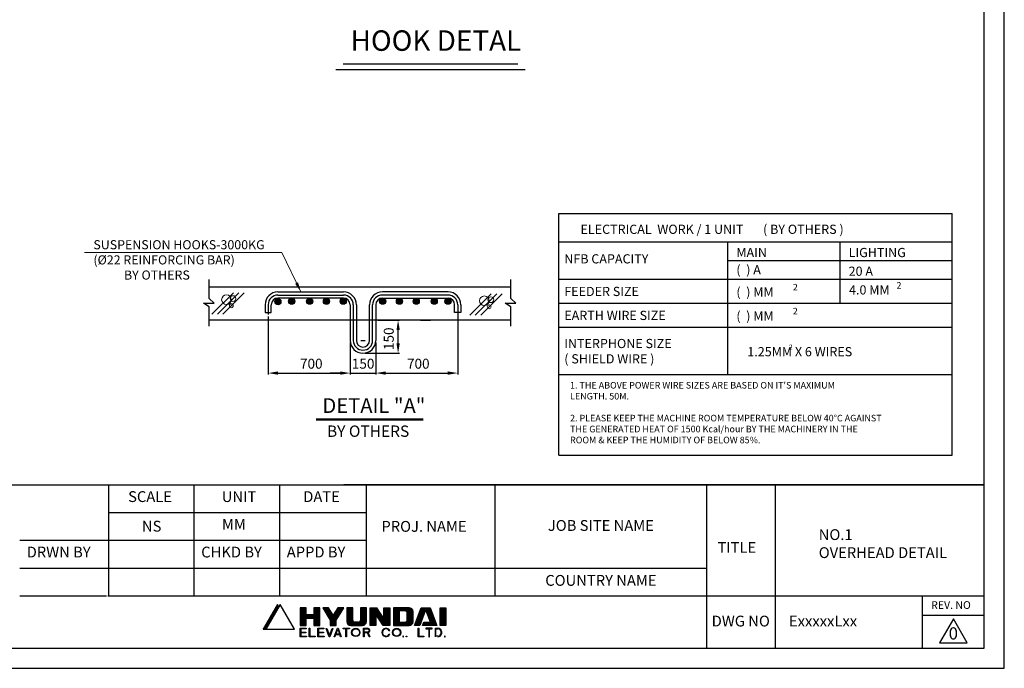
# Model space of a CAD drawing. Units: millimetres. Extents: x 17076 to 111423, y -118390 to 68727.
# Drawn here: x 38931 to 45854, y 4691 to 9254 of the extents above; entities that cross this region are included whole.
import ezdxf

# ---------------------------------------------------------------- set-up
doc = ezdxf.new("R2010")
doc.units = ezdxf.units.MM
doc.layers.get('0').update_dxf_attribs({"lineweight": 30})
for name, color, linetype, lineweight in [('강조문자', 2, 'Continuous', 50), ('문자', 4, 'Continuous', 30), ('옹벽', 30, 'Continuous', 9), ('치수선', 3, 'Continuous', 9)]:
    doc.layers.add(name, color=color, linetype=linetype, lineweight=lineweight)
doc.styles.get("Standard").update_dxf_attribs({"font": 'iso.shx', "height": 75, "bigfont": 'whgtxt.shx'})
doc.styles.add('USER1', font='arial.ttf', dxfattribs={"height": 70})
doc.dimstyles.get("Standard").update_dxf_attribs({"dimtxt": 70, "dimasz": 70, "dimexe": 10, "dimexo": 15, "dimgap": 30, "dimtad": 1, "dimdec": 0, "dimzin": 0, "dimdsep": 46, "dimtxsty": 'USER1', "dimcen": 0.09, "dimclrd": 256, "dimclre": 256, "dimclrt": 256, "dimadec": 0, "dimazin": 0, "dimtfac": 1, "dimtdec": 0, "dimtix": 1, "dimtmove": 1, "dimatfit": 3, "dimfxl": 1, "dimtolj": 1, "dimtzin": 0, "dimlwd": -1, "dimarcsym": 0})

# ---------------------------------------------------------------- blocks, each defined once
blk = doc.blocks.new('*D9')
at = {"layer": 'Defpoints', "color": 0, "transparency": 16777216}
for p in [(41254.3, 6997.6), (41434.1, 6997.6), (41434.1, 6767.9)]:
    blk.add_point(p, dxfattribs=at)
at = {"layer": '문자', "lineweight": -2, "transparency": 16777216}
for p, q in [((41254.3, 6982.6), (41254.3, 6757.9)), ((41434.1, 6982.6), (41434.1, 6757.9))]:
    blk.add_line(p, q, dxfattribs=at)
at = {"layer": '문자', "transparency": 16777216}
for p, q in [((41184.3, 6767.9), (41114.3, 6767.9)), ((41254.3, 6767.9), (41434.1, 6767.9)), ((41504.1, 6767.9), (41574.1, 6767.9))]:
    blk.add_line(p, q, dxfattribs=at)
for points in [[(41184.3, 6779.5), (41184.3, 6756.2), (41254.3, 6767.9)], [(41504.1, 6779.5), (41504.1, 6756.2), (41434.1, 6767.9)]]:
    blk.add_solid(points, dxfattribs=at)
at = {"layer": '문자', "transparency": 16777216, "insert": (41345.3, 6833.9), "char_height": 70, "attachment_point": 5, "style": 'USER1'}
blk.add_mtext('\\A1;{\\f굴림|b0|i0|c129|p50;150}', dxfattribs=at)
blk = doc.blocks.new('*D10')
at = {"layer": 'Defpoints', "color": 0, "transparency": 16777216}
for p in [(40677.8, 7180.9), (41254.3, 6997.6), (41254.3, 6767.9)]:
    blk.add_point(p, dxfattribs=at)
at = {"layer": '문자', "lineweight": -2, "transparency": 16777216}
for p, q in [((40677.8, 7165.9), (40677.8, 6757.9)), ((41254.3, 6982.6), (41254.3, 6757.9))]:
    blk.add_line(p, q, dxfattribs=at)
at = {"layer": '문자', "transparency": 16777216}
blk.add_line((40747.8, 6767.9), (41184.3, 6767.9), dxfattribs=at)
for points in [[(40747.8, 6779.5), (40747.8, 6756.2), (40677.8, 6767.9)], [(41184.3, 6779.5), (41184.3, 6756.2), (41254.3, 6767.9)]]:
    blk.add_solid(points, dxfattribs=at)
at = {"layer": '문자', "transparency": 16777216, "insert": (40980.8, 6833.8), "char_height": 70, "attachment_point": 5, "style": 'USER1'}
blk.add_mtext('\\A1;{\\f굴림|b0|i0|c129|p50;700}', dxfattribs=at)
blk = doc.blocks.new('*D11')
at = {"layer": 'Defpoints', "color": 0, "transparency": 16777216}
for p in [(42010.6, 7192.9), (41434.1, 6997.6), (42010.6, 6767.9)]:
    blk.add_point(p, dxfattribs=at)
at = {"layer": '문자', "lineweight": -2, "transparency": 16777216}
for p, q in [((42010.6, 7177.9), (42010.6, 6757.9)), ((41434.1, 6982.6), (41434.1, 6757.9))]:
    blk.add_line(p, q, dxfattribs=at)
at = {"layer": '문자', "transparency": 16777216}
blk.add_line((41504.1, 6767.9), (41940.6, 6767.9), dxfattribs=at)
for points in [[(41504.1, 6779.5), (41504.1, 6756.2), (41434.1, 6767.9)], [(41940.6, 6779.5), (41940.6, 6756.2), (42010.6, 6767.9)]]:
    blk.add_solid(points, dxfattribs=at)
at = {"layer": '문자', "transparency": 16777216, "insert": (41733.1, 6833.8), "char_height": 70, "attachment_point": 5, "style": 'USER1'}
blk.add_mtext('\\A1;{\\f굴림|b0|i0|c129|p50;700}', dxfattribs=at)
blk = doc.blocks.new('*D12')
at = {"layer": 'Defpoints', "color": 0, "transparency": 16777216}
for p in [(41434.1, 7140.2), (41591.3, 7140.2), (41344.2, 6907.7)]:
    blk.add_point(p, dxfattribs=at)
at = {"layer": '문자', "lineweight": -2, "transparency": 16777216}
for p, q in [((41449.1, 7140.2), (41601.3, 7140.2)), ((41359.2, 6907.7), (41601.3, 6907.7))]:
    blk.add_line(p, q, dxfattribs=at)
at = {"layer": '문자', "transparency": 16777216}
blk.add_line((41591.3, 6977.7), (41591.3, 7070.2), dxfattribs=at)
for points in [[(41579.7, 7070.2), (41603, 7070.2), (41591.3, 7140.2)], [(41579.7, 6977.7), (41603, 6977.7), (41591.3, 6907.7)]]:
    blk.add_solid(points, dxfattribs=at)
at = {"layer": '문자', "transparency": 16777216, "insert": (41525.6, 7009.4), "char_height": 70, "attachment_point": 5, "rotation": 90, "style": 'USER1'}
blk.add_mtext('\\A1;150', dxfattribs=at)

msp = doc.modelspace()

# ---------------------------------------------------------------- linework, layer by layer
at = {"ltscale": 5}
for p, q in [((42721.555, 6190.837), (42721.515, 7891.233)), ((44697.379, 7690.286), (44697.379, 7258.783)), ((43907.856, 7558.85), (45486.902, 7558.85)), ((45275, 5201.795), (45275, 4833.819)), ((45275, 5066.138), (45711.105, 5066.138))]:
    msp.add_line(p, q, dxfattribs=at)
for p, q in [((42721.515, 7891.233), (45486.886, 7891.233)), ((45486.902, 6190.837), (45486.886, 7891.233)), ((42721.531, 7690.286), (45486.903, 7690.286)), ((43907.856, 7690.286), (43907.878, 6757.154)), ((42721.531, 7427.414), (45486.903, 7427.414)), ((42384.561, 7372.629), (40262.684, 7372.629)), ((40746.029, 7338.536), (41207.835, 7338.536)), ((41942.384, 7338.536), (41480.579, 7338.536)), ((40724.334, 7270.713), (40746.045, 7292.424)), ((40724.5, 7268.05), (40748.707, 7292.258)), ((40724.546, 7273.753), (40743.004, 7292.212)), ((40724.935, 7265.657), (40751.1, 7291.823)), ((40725.395, 7277.431), (40739.326, 7291.362)), ((40725.582, 7263.476), (40753.282, 7291.176)), ((40726.407, 7261.472), (40755.285, 7290.35)), ((40727.389, 7259.626), (40757.131, 7289.368)), ((40728.144, 7283.008), (40733.75, 7288.614)), ((40728.515, 7257.924), (40758.834, 7288.242)), ((40729.777, 7256.357), (40760.401, 7286.981)), ((40731.169, 7254.921), (40761.837, 7285.588)), ((40732.693, 7253.616), (40763.142, 7284.065)), ((40734.35, 7252.445), (40764.313, 7282.408)), ((40736.147, 7251.414), (40765.344, 7280.61)), ((40738.097, 7250.535), (40766.223, 7278.661)), ((40740.216, 7249.826), (40766.932, 7276.541)), ((40742.535, 7249.316), (40767.442, 7274.223)), ((40745.1, 7249.052), (40767.705, 7271.658)), ((40746.029, 7316.84), (41207.835, 7316.84)), ((41207.835, 7295.145), (40746.029, 7295.145)), ((40821.347, 7274.281), (40842.195, 7295.129)), ((40821.417, 7271.522), (40844.954, 7295.059)), ((40821.707, 7277.469), (40839.007, 7294.769)), ((40821.78, 7269.057), (40847.419, 7294.696)), ((40822.369, 7266.818), (40849.658, 7294.107)), ((40822.861, 7281.452), (40835.025, 7293.615)), ((40823.145, 7264.765), (40851.711, 7293.331)), ((40824.083, 7262.875), (40853.602, 7292.393)), ((40825.168, 7261.131), (40855.345, 7291.309)), ((40826.39, 7259.524), (40856.952, 7290.086)), ((40827.744, 7258.05), (40858.426, 7288.732)), ((40829.229, 7256.707), (40859.769, 7287.247)), ((40830.846, 7255.496), (40860.98, 7285.63)), ((40832.602, 7254.423), (40862.053, 7283.875)), ((40834.505, 7253.498), (40862.979, 7281.971)), ((40836.572, 7252.736), (40863.74, 7279.904)), ((40838.828, 7252.164), (40864.312, 7277.648)), ((40841.314, 7251.822), (40864.655, 7275.162)), ((40844.101, 7251.78), (40864.696, 7272.375)), ((40947.89, 7273.545), (40969.49, 7295.145)), ((40948.044, 7270.87), (40972.165, 7294.991)), ((40948.121, 7276.604), (40966.431, 7294.914)), ((40948.47, 7268.468), (40974.567, 7294.565)), ((40949.006, 7280.317), (40962.718, 7294.029)), ((40949.109, 7266.279), (40976.756, 7293.926)), ((40949.928, 7264.269), (40978.766, 7293.107)), ((40950.905, 7262.417), (40980.618, 7292.131)), ((40951.961, 7286.1), (40956.935, 7291.075)), ((40952.025, 7260.709), (40982.326, 7291.01)), ((40953.281, 7259.137), (40983.898, 7289.754)), ((40954.669, 7257.696), (40985.339, 7288.367)), ((40956.187, 7256.386), (40986.649, 7286.848)), ((40957.839, 7255.209), (40987.826, 7285.196)), ((40959.631, 7254.173), (40988.863, 7283.404)), ((40961.574, 7253.287), (40989.748, 7281.461)), ((40963.686, 7252.571), (40990.464, 7279.349)), ((40965.996, 7252.053), (40990.982, 7277.039)), ((40968.55, 7251.779), (40991.257, 7274.485)), ((40971.433, 7251.833), (40991.203, 7271.602)), ((41065.965, 7272.825), (41088.275, 7295.136)), ((41066.08, 7275.769), (41085.331, 7295.021)), ((41066.196, 7270.228), (41090.872, 7294.904)), ((41066.681, 7267.885), (41093.215, 7294.419)), ((41066.751, 7279.268), (41081.833, 7294.35)), ((41067.37, 7265.745), (41095.356, 7293.731)), ((41068.231, 7263.778), (41097.323, 7292.87)), ((41068.745, 7284.091), (41077.01, 7292.356)), ((41069.245, 7261.964), (41099.137, 7291.855)), ((41070.401, 7260.291), (41100.809, 7290.699)), ((41071.691, 7258.753), (41102.348, 7289.409)), ((41073.113, 7257.346), (41103.755, 7287.988)), ((41074.665, 7256.07), (41105.031, 7286.436)), ((41076.352, 7254.928), (41106.172, 7284.749)), ((41078.182, 7253.93), (41107.171, 7282.919)), ((41080.166, 7253.086), (41108.015, 7280.934)), ((41082.326, 7252.417), (41108.683, 7278.774)), ((41084.694, 7251.956), (41109.144, 7276.407)), ((41087.322, 7251.756), (41109.344, 7273.779)), ((41090.312, 7251.918), (41109.183, 7270.789)), ((41183.48, 7274.375), (41204.402, 7295.297)), ((41183.558, 7271.624), (41207.152, 7295.219)), ((41183.826, 7277.55), (41201.227, 7294.95)), ((41183.927, 7269.166), (41209.611, 7294.849)), ((41184.521, 7266.931), (41211.845, 7294.255)), ((41184.951, 7281.503), (41197.273, 7293.825)), ((41185.301, 7264.883), (41213.894, 7293.475)), ((41186.243, 7262.996), (41215.781, 7292.534)), ((41187.331, 7261.255), (41217.521, 7291.446)), ((41188.556, 7259.652), (41219.124, 7290.22)), ((41189.914, 7258.181), (41220.595, 7288.863)), ((41191.402, 7256.841), (41221.935, 7287.375)), ((41193.022, 7255.633), (41223.143, 7285.754)), ((41194.781, 7254.564), (41224.213, 7283.995)), ((41196.688, 7253.642), (41225.134, 7282.088)), ((41198.76, 7252.885), (41225.891, 7280.017)), ((41201.021, 7252.318), (41226.458, 7277.756)), ((41203.513, 7251.982), (41226.795, 7275.263)), ((41206.309, 7251.949), (41226.827, 7272.467)), ((41209.557, 7252.369), (41226.407, 7269.219)), ((41461.586, 7272.467), (41484.399, 7295.28)), ((41461.624, 7275.333), (41481.533, 7295.242)), ((41461.872, 7269.925), (41486.942, 7294.994)), ((41462.16, 7278.698), (41478.169, 7294.706)), ((41462.4, 7267.624), (41489.243, 7294.467)), ((41463.123, 7265.519), (41491.347, 7293.743)), ((41463.745, 7283.111), (41473.755, 7293.122)), ((41464.015, 7263.582), (41493.284, 7292.851)), ((41465.058, 7261.796), (41495.07, 7291.809)), ((41466.24, 7260.15), (41496.716, 7290.626)), ((41467.555, 7258.637), (41498.229, 7289.311)), ((41469.002, 7257.255), (41499.611, 7287.865)), ((41470.58, 7256.005), (41500.862, 7286.287)), ((41472.293, 7254.89), (41501.976, 7284.573)), ((41474.152, 7253.92), (41502.946, 7282.715)), ((41476.168, 7253.108), (41503.758, 7280.698)), ((41478.365, 7252.477), (41504.39, 7278.501)), ((41942.384, 7316.84), (41480.579, 7316.84)), ((41480.579, 7295.145), (41942.384, 7295.145)), ((41480.778, 7252.061), (41504.806, 7276.088)), ((41483.466, 7251.92), (41504.946, 7273.4)), ((41486.544, 7252.17), (41504.696, 7270.322)), ((41579.073, 7273.988), (41600.223, 7295.138)), ((41579.177, 7271.264), (41602.948, 7295.035)), ((41579.38, 7277.124), (41597.088, 7294.832)), ((41579.565, 7268.824), (41605.388, 7294.646)), ((41580.174, 7266.605), (41607.607, 7294.037)), ((41580.42, 7280.992), (41593.219, 7293.792)), ((41580.967, 7264.569), (41609.643, 7293.244)), ((41581.92, 7262.694), (41611.518, 7292.291)), ((41583.019, 7260.964), (41613.247, 7291.192)), ((41584.255, 7259.371), (41614.84, 7289.957)), ((41585.622, 7257.91), (41616.301, 7288.589)), ((41587.12, 7256.579), (41617.632, 7287.091)), ((41588.751, 7255.382), (41618.829, 7285.46)), ((41590.521, 7254.323), (41619.888, 7283.691)), ((41592.439, 7253.414), (41620.798, 7281.772)), ((41594.524, 7252.67), (41621.541, 7279.687)), ((41596.801, 7252.118), (41622.093, 7277.41)), ((41599.313, 7251.802), (41622.409, 7274.898)), ((41602.137, 7251.797), (41622.414, 7272.074)), ((41697.133, 7273.254), (41719.023, 7295.144)), ((41697.316, 7276.265), (41716.012, 7294.961)), ((41697.318, 7270.611), (41721.666, 7294.959)), ((41697.768, 7268.233), (41724.044, 7294.508)), ((41698.109, 7279.888), (41712.389, 7294.168)), ((41698.428, 7266.064), (41726.213, 7293.849)), ((41699.264, 7264.071), (41728.206, 7293.013)), ((41700.255, 7262.235), (41730.042, 7292.022)), ((41700.583, 7285.19), (41707.087, 7291.694)), ((41701.39, 7260.541), (41731.736, 7290.887)), ((41702.66, 7258.982), (41733.295, 7289.617)), ((41704.061, 7257.555), (41734.722, 7288.216)), ((41705.593, 7256.258), (41736.019, 7286.684)), ((41707.259, 7255.096), (41737.181, 7285.018)), ((41709.065, 7254.074), (41738.203, 7283.211)), ((41711.025, 7253.205), (41739.072, 7281.252)), ((41713.156, 7252.508), (41739.769, 7279.121)), ((41715.489, 7252.012), (41740.265, 7276.788)), ((41718.072, 7251.767), (41740.51, 7274.205)), ((41720.996, 7251.862), (41740.414, 7271.281)), ((41823.71, 7272.552), (41846.284, 7295.126)), ((41823.784, 7275.454), (41843.381, 7295.052)), ((41823.97, 7269.983), (41848.853, 7294.866)), ((41824.382, 7278.881), (41839.955, 7294.454)), ((41824.477, 7267.662), (41851.174, 7294.359)), ((41825.184, 7265.541), (41853.295, 7293.652)), ((41826.061, 7263.589), (41855.246, 7292.775)), ((41826.145, 7283.473), (41835.363, 7292.691)), ((41827.09, 7261.79), (41857.046, 7291.746)), ((41828.26, 7260.131), (41858.705, 7290.576)), ((41829.563, 7258.606), (41860.23, 7289.273)), ((41830.997, 7257.212), (41861.624, 7287.839)), ((41832.563, 7255.949), (41862.887, 7286.273)), ((41834.264, 7254.822), (41864.014, 7284.572)), ((41836.108, 7253.838), (41864.998, 7282.728)), ((41838.11, 7253.011), (41865.825, 7280.726)), ((41840.289, 7252.361), (41866.475, 7278.547)), ((41842.679, 7251.923), (41866.913, 7276.157)), ((41845.338, 7251.754), (41867.082, 7273.498)), ((41848.373, 7251.96), (41866.876, 7270.463)), ((41920.689, 7273.364), (41942.469, 7295.145)), ((41920.862, 7270.709), (41945.124, 7294.971)), ((41920.889, 7276.393), (41939.44, 7294.944)), ((41921.303, 7268.322), (41947.511, 7294.53)), ((41921.716, 7280.049), (41935.784, 7294.117)), ((41921.955, 7266.145), (41949.688, 7293.878)), ((41922.784, 7264.146), (41951.687, 7293.049)), ((41923.77, 7262.304), (41953.53, 7292.063)), ((41924.35, 7285.511), (41930.322, 7291.483)), ((41924.899, 7260.605), (41955.229, 7290.934)), ((41926.164, 7259.041), (41956.793, 7289.669)), ((41927.56, 7257.608), (41958.225, 7288.273)), ((41929.087, 7256.306), (41959.527, 7286.747)), ((41930.747, 7255.139), (41960.695, 7285.086)), ((41932.548, 7254.111), (41961.722, 7283.285)), ((41934.502, 7253.236), (41962.597, 7281.331)), ((41936.626, 7252.532), (41963.301, 7279.207)), ((41938.95, 7252.027), (41963.806, 7276.884)), ((41941.522, 7251.771), (41964.062, 7274.312)), ((41944.43, 7251.851), (41963.983, 7271.404)), ((40677.843, 7248.654), (40677.843, 7180.888)), ((40747.998, 7249.122), (40767.635, 7268.76)), ((40751.416, 7249.712), (40767.046, 7265.341)), ((40755.983, 7251.451), (40765.307, 7260.774)), ((40847.335, 7252.186), (40864.29, 7269.141)), ((40851.422, 7253.444), (40863.032, 7265.054)), ((40974.824, 7252.396), (40990.639, 7268.211)), ((40979.315, 7254.057), (40988.978, 7263.721)), ((41093.894, 7252.671), (41108.429, 7267.207)), ((41099.025, 7254.974), (41106.126, 7262.075)), ((41213.676, 7253.66), (41225.117, 7265.1)), ((41254.325, 7248.654), (41254.325, 6997.606)), ((41276.021, 7248.654), (41276.021, 6997.606)), ((41297.716, 7248.654), (41297.716, 6997.606)), ((41390.697, 6997.606), (41390.697, 7248.654)), ((41412.393, 6997.606), (41412.393, 7248.654)), ((41434.088, 7248.654), (41434.088, 6997.606)), ((41490.298, 7253.095), (41503.771, 7266.569)), ((41496.351, 7256.32), (41500.546, 7260.515)), ((41605.43, 7252.262), (41621.949, 7268.782)), ((41609.658, 7253.661), (41620.55, 7264.554)), ((41724.459, 7252.498), (41739.779, 7267.817)), ((41729.166, 7254.375), (41737.902, 7263.111)), ((41852.04, 7252.799), (41866.037, 7266.795)), ((41857.562, 7255.492), (41863.344, 7261.274)), ((41947.865, 7252.458), (41963.376, 7267.968)), ((41952.485, 7254.249), (41961.585, 7263.349)), ((42010.57, 7248.654), (42010.57, 7180.888)), ((42721.531, 7258.783), (45486.903, 7258.783)), ((40784.721, 7140.177), (40262.684, 7140.177)), ((41028.992, 7140.177), (40761.669, 7140.177)), ((41541.632, 7140.177), (41028.992, 7140.177)), ((42384.561, 7140.177), (41541.632, 7140.177)), ((41748.388, 7140.177), (41818.911, 7140.177)), ((42721.531, 7090.153), (45486.903, 7090.153)), ((41329.614, 6997.606), (41359.839, 6997.606)), ((42721.553, 6757.154), (45486.925, 6757.154)), ((41015.521, 6446.758), (41768.284, 6446.758)), ((41768.284, 6436.259), (41015.521, 6436.259)), ((42721.555, 6190.837), (45486.927, 6190.837)), ((33097.181, 5982.038), (45711.105, 5982.038)), ((39556.61, 5201.795), (39556.61, 5982.038)), ((40158.047, 5201.795), (40158.047, 5982.038)), ((40759.484, 5201.795), (40759.484, 5982.038)), ((45711.105, 5982.038), (41210.184, 5982.038)), ((41368.401, 5201.795), (41368.401, 5982.038)), ((42272.923, 5201.795), (42272.923, 5982.038)), ((43761.546, 4833.819), (43761.546, 5982.038)), ((44244.218, 4833.819), (44244.218, 5982.038)), ((39556.61, 5786.977), (41367.102, 5786.977)), ((38931.057, 5591.916), (41368.401, 5591.916)), ((38931.057, 5396.856), (43761.546, 5396.856)), ((38931.057, 5201.795), (39540.355, 5201.795)), ((39549.773, 5201.795), (45711.105, 5201.795)), ((40737.716, 5097.646), (40737.716, 5130.275)), ((40743.134, 5107.031), (40743.134, 5139.66)), ((40748.553, 5116.416), (40748.553, 5132.268)), ((40694.369, 5022.567), (40694.369, 5055.196)), ((40699.787, 5031.952), (40699.787, 5064.581)), ((40705.206, 5041.337), (40705.206, 5073.966)), ((40710.624, 5050.722), (40710.624, 5083.35)), ((40716.042, 5060.107), (40716.042, 5092.735)), ((40721.461, 5069.492), (40721.461, 5102.12)), ((40726.879, 5078.876), (40726.879, 5111.505)), ((40732.298, 5088.261), (40732.298, 5120.89)), ((40902.825, 5117.325), (40944.3, 5117.325)), ((40902.825, 5111.907), (40944.3, 5111.907)), ((40902.825, 5106.488), (40944.3, 5106.488)), ((40902.825, 5101.07), (40944.3, 5101.07)), ((40902.825, 5095.652), (40944.3, 5095.652)), ((40902.825, 5090.233), (40944.3, 5090.233)), ((40902.825, 5084.815), (40944.3, 5084.815)), ((40902.825, 5079.397), (40944.3, 5079.397)), ((40902.825, 5073.978), (40944.3, 5073.978)), ((40902.825, 5068.56), (40944.3, 5068.56)), ((40902.825, 5063.142), (41041.075, 5063.142)), ((40902.825, 5057.723), (41041.075, 5057.723)), ((40999.6, 5117.325), (41041.075, 5117.325)), ((40999.6, 5111.907), (41041.075, 5111.907)), ((40999.6, 5106.488), (41041.075, 5106.488)), ((40999.6, 5101.07), (41041.075, 5101.07)), ((40999.6, 5095.652), (41041.075, 5095.652)), ((40999.6, 5090.233), (41041.075, 5090.233)), ((40999.6, 5084.815), (41041.075, 5084.815)), ((40999.6, 5079.397), (41041.075, 5079.397)), ((40999.6, 5073.978), (41041.075, 5073.978)), ((40999.6, 5068.56), (41041.075, 5068.56)), ((41063.915, 5113.647), (41070.354, 5117.544)), ((41066.721, 5109.011), (41080.818, 5117.544)), ((41069.526, 5104.376), (41091.282, 5117.544)), ((41072.332, 5099.741), (41101.746, 5117.544)), ((41075.137, 5095.105), (41105.492, 5113.478)), ((41077.943, 5090.47), (41108.298, 5108.842)), ((41080.749, 5085.834), (41111.103, 5104.207)), ((41083.554, 5081.199), (41113.909, 5099.571)), ((41086.36, 5076.564), (41116.715, 5094.936)), ((41089.166, 5071.928), (41119.52, 5090.301)), ((41091.971, 5067.293), (41122.326, 5085.665)), ((41094.777, 5062.657), (41125.131, 5081.03)), ((41097.583, 5058.022), (41127.937, 5076.394)), ((41100.388, 5053.387), (41130.743, 5071.759)), ((41103.194, 5048.751), (41133.548, 5067.124)), ((41105.999, 5044.116), (41198.445, 5100.07)), ((41108.805, 5039.48), (41192.396, 5090.075)), ((41111.611, 5034.845), (41186.346, 5080.079)), ((41114.416, 5030.21), (41180.296, 5070.084)), ((41114.552, 5023.958), (41174.246, 5060.089)), ((41139.042, 5070.449), (41204.495, 5110.065)), ((41145.092, 5080.444), (41206.388, 5117.544)), ((41151.142, 5090.439), (41195.923, 5117.544)), ((41157.191, 5100.434), (41185.459, 5117.544)), ((41163.241, 5110.43), (41174.995, 5117.544)), ((41272.002, 5117.325), (41230.527, 5117.325)), ((41272.002, 5111.907), (41230.527, 5111.907)), ((41272.002, 5106.488), (41230.527, 5106.488)), ((41272.002, 5101.07), (41230.527, 5101.07)), ((41272.002, 5095.652), (41230.527, 5095.652)), ((41272.002, 5090.233), (41230.527, 5090.233)), ((41272.002, 5084.815), (41230.527, 5084.815)), ((41272.002, 5079.397), (41230.527, 5079.397)), ((41272.002, 5073.978), (41230.527, 5073.978)), ((41272.002, 5068.56), (41230.527, 5068.56)), ((41272.002, 5063.142), (41230.527, 5063.142)), ((41272.002, 5057.723), (41230.527, 5057.723)), ((41272.002, 5029.986), (41272.002, 5117.544)), ((41368.777, 5117.325), (41327.302, 5117.325)), ((41368.777, 5111.907), (41327.302, 5111.907)), ((41368.777, 5106.488), (41327.302, 5106.488)), ((41368.777, 5101.07), (41327.302, 5101.07)), ((41368.777, 5095.652), (41327.302, 5095.652)), ((41368.777, 5090.233), (41327.302, 5090.233)), ((41368.777, 5084.815), (41327.302, 5084.815)), ((41368.777, 5079.397), (41327.302, 5079.397)), ((41368.777, 5073.978), (41327.302, 5073.978)), ((41368.777, 5068.56), (41327.302, 5068.56)), ((41368.777, 5063.142), (41327.302, 5063.142)), ((41368.777, 5057.723), (41327.302, 5057.723)), ((41394.378, 5117.325), (41440.6, 5117.325)), ((41394.378, 5111.907), (41444.032, 5111.907)), ((41394.378, 5106.488), (41447.464, 5106.488)), ((41394.378, 5101.07), (41450.896, 5101.07)), ((41394.378, 5095.652), (41454.328, 5095.652)), ((41394.378, 5090.233), (41457.761, 5090.233)), ((41394.378, 5084.815), (41461.193, 5084.815)), ((41394.378, 5079.397), (41464.625, 5079.397)), ((41394.378, 5073.978), (41468.057, 5073.978)), ((41394.378, 5068.56), (41435.853, 5068.56)), ((41394.378, 5063.142), (41435.853, 5063.142)), ((41394.378, 5057.723), (41435.853, 5057.723)), ((41438.759, 5068.56), (41471.489, 5068.56)), ((41442.191, 5063.142), (41474.921, 5063.142)), ((41445.623, 5057.723), (41478.353, 5057.723)), ((41491.153, 5117.325), (41532.628, 5117.325)), ((41491.153, 5111.907), (41532.628, 5111.907)), ((41491.153, 5106.488), (41532.628, 5106.488)), ((41491.153, 5101.07), (41532.628, 5101.07)), ((41491.153, 5095.652), (41532.628, 5095.652)), ((41491.153, 5090.233), (41532.628, 5090.233)), ((41491.153, 5084.815), (41532.628, 5084.815)), ((41491.153, 5079.397), (41532.628, 5079.397)), ((41491.153, 5073.978), (41532.628, 5073.978)), ((41491.153, 5068.56), (41532.628, 5068.56)), ((41491.153, 5063.142), (41532.628, 5063.142)), ((41491.153, 5057.723), (41532.628, 5057.723)), ((41561.305, 5117.544), (41561.305, 4993.12)), ((41566.724, 5117.544), (41566.724, 4993.12)), ((41572.142, 5117.544), (41572.142, 4993.12)), ((41577.56, 5117.544), (41577.56, 4993.12)), ((41582.979, 5117.544), (41582.979, 4993.12)), ((41588.397, 5117.544), (41588.397, 4993.12)), ((41593.816, 5117.544), (41593.816, 4993.12)), ((41599.234, 5117.544), (41599.234, 4993.12)), ((41604.652, 5117.544), (41604.652, 5094.503)), ((41610.071, 5117.544), (41610.071, 5094.503)), ((41615.489, 5117.544), (41615.489, 5094.503)), ((41620.907, 5117.544), (41620.907, 5094.503)), ((41626.326, 5117.544), (41626.326, 5094.503)), ((41631.744, 5117.544), (41631.744, 5094.503)), ((41637.162, 5117.544), (41637.162, 5094.503)), ((41642.581, 5117.544), (41642.581, 5094.431)), ((41647.999, 5117.544), (41647.999, 5092.703)), ((41653.417, 5117.544), (41653.417, 5087.108)), ((41655.004, 5029.986), (41655.004, 5080.678)), ((41658.836, 5117.544), (41658.836, 4993.12)), ((41664.254, 5117.544), (41664.254, 4993.12)), ((41669.672, 5117.531), (41669.672, 4993.133)), ((41675.091, 5116.826), (41675.091, 4993.838)), ((41680.509, 5114.956), (41680.509, 4995.708)), ((41685.928, 5111.623), (41685.928, 4999.041)), ((41691.346, 5105.941), (41691.346, 5004.723)), ((41696.478, 5020.77), (41696.478, 5089.894)), ((41729.274, 5054.019), (41729.274, 4993.12)), ((41734.693, 5068.648), (41734.693, 4993.12)), ((41740.111, 5083.278), (41740.111, 4993.12)), ((41745.529, 5097.907), (41745.529, 4998.368)), ((41750.948, 5112.537), (41750.948, 5012.997)), ((41756.366, 5117.544), (41756.366, 5027.627)), ((41761.784, 5117.544), (41761.784, 5042.257)), ((41767.203, 5117.544), (41767.203, 5056.886)), ((41772.621, 5117.544), (41772.621, 5071.516)), ((41778.04, 5117.544), (41778.04, 5086.145)), ((41783.458, 5117.544), (41783.458, 5094.503)), ((41788.876, 5117.544), (41788.876, 5094.503)), ((41794.295, 5117.544), (41794.295, 5080.17)), ((41799.713, 5117.544), (41799.713, 5065.54)), ((41805.131, 5117.544), (41805.131, 5050.91)), ((41810.55, 5117.544), (41810.55, 5036.281)), ((41815.968, 5117.544), (41815.968, 5021.651)), ((41821.386, 5106.561), (41821.386, 4993.12)), ((41826.805, 5091.932), (41826.805, 4993.12)), ((41832.223, 5077.302), (41832.223, 4993.12)), ((41837.641, 5062.673), (41837.641, 4993.12)), ((41886.407, 5117.544), (41886.407, 4993.12)), ((41891.825, 5117.544), (41891.825, 4993.12)), ((41897.243, 5117.544), (41897.243, 4993.12)), ((41902.662, 5117.544), (41902.662, 4993.12)), ((41908.08, 5117.544), (41908.08, 4993.12)), ((41913.498, 5117.544), (41913.498, 4993.12)), ((41918.917, 5117.544), (41918.917, 4993.12)), ((41924.335, 5117.544), (41924.335, 4993.12)), ((40656.441, 4966.565), (40656.441, 4989.502)), ((40661.859, 4966.565), (40661.859, 4998.887)), ((40667.277, 4975.643), (40667.277, 5008.272)), ((40672.696, 4985.028), (40672.696, 5017.656)), ((40678.114, 4994.413), (40678.114, 5027.041)), ((40683.532, 5003.798), (40683.532, 5036.426)), ((40688.951, 5013.182), (40688.951, 5045.811)), ((40902.825, 5052.305), (41041.075, 5052.305)), ((40902.825, 5046.887), (41041.075, 5046.887)), ((40902.825, 5041.468), (40944.3, 5041.468)), ((40902.825, 5036.05), (40944.3, 5036.05)), ((40902.825, 5030.632), (40944.3, 5030.632)), ((40902.825, 5025.213), (40944.3, 5025.213)), ((40902.825, 5019.795), (40944.3, 5019.795)), ((40902.825, 5014.376), (40944.3, 5014.376)), ((40902.825, 5008.958), (40944.3, 5008.958)), ((40902.825, 5003.54), (40944.3, 5003.54)), ((40902.825, 4998.121), (40944.3, 4998.121)), ((40999.6, 5041.468), (41041.075, 5041.468)), ((40999.6, 5036.05), (41041.075, 5036.05)), ((40999.6, 5030.632), (41041.075, 5030.632)), ((40999.6, 5025.213), (41041.075, 5025.213)), ((40999.6, 5019.795), (41041.075, 5019.795)), ((40999.6, 5014.376), (41041.075, 5014.376)), ((40999.6, 5008.958), (41041.075, 5008.958)), ((40999.6, 5003.54), (41041.075, 5003.54)), ((40999.6, 4998.121), (41041.075, 4998.121)), ((41114.552, 5017.624), (41168.197, 5050.094)), ((41114.552, 5011.291), (41162.147, 5040.098)), ((41114.552, 5004.957), (41156.097, 5030.103)), ((41114.552, 4998.624), (41156.026, 5023.727)), ((41115.922, 4993.12), (41156.026, 5017.393)), ((41126.386, 4993.12), (41156.026, 5011.06)), ((41136.851, 4993.12), (41156.026, 5004.726)), ((41147.315, 4993.12), (41156.026, 4998.393)), ((41272.002, 5052.305), (41230.527, 5052.305)), ((41272.002, 5046.887), (41230.527, 5046.887)), ((41272.002, 5041.468), (41230.527, 5041.468)), ((41272.002, 5036.05), (41230.527, 5036.05)), ((41272.002, 5030.632), (41230.527, 5030.632)), ((41272.852, 5025.213), (41230.527, 5025.213)), ((41276.485, 5019.795), (41230.544, 5019.795)), ((41368.027, 5014.376), (41231.277, 5014.376)), ((41366.127, 5008.958), (41233.177, 5008.958)), ((41362.752, 5003.54), (41236.552, 5003.54)), ((41356.988, 4998.121), (41242.316, 4998.121)), ((41258.177, 4993.12), (41341.127, 4993.12)), ((41313.477, 5016.161), (41285.827, 5016.161)), ((41368.759, 5019.795), (41322.818, 5019.795)), ((41368.777, 5025.213), (41326.452, 5025.213)), ((41368.777, 5052.305), (41327.302, 5052.305)), ((41368.777, 5046.887), (41327.302, 5046.887)), ((41368.777, 5041.468), (41327.302, 5041.468)), ((41368.777, 5036.05), (41327.302, 5036.05)), ((41368.777, 5030.632), (41327.302, 5030.632)), ((41394.378, 5052.305), (41435.853, 5052.305)), ((41394.378, 5046.887), (41435.853, 5046.887)), ((41394.378, 5041.468), (41435.853, 5041.468)), ((41394.378, 5036.05), (41435.853, 5036.05)), ((41394.378, 5030.632), (41435.853, 5030.632)), ((41394.378, 5025.213), (41435.853, 5025.213)), ((41394.378, 5019.795), (41435.853, 5019.795)), ((41394.378, 5014.376), (41435.853, 5014.376)), ((41394.378, 5008.958), (41435.853, 5008.958)), ((41394.378, 5003.54), (41435.853, 5003.54)), ((41394.378, 4998.121), (41435.853, 4998.121)), ((41449.055, 5052.305), (41481.785, 5052.305)), ((41452.487, 5046.887), (41485.217, 5046.887)), ((41455.919, 5041.468), (41488.649, 5041.468)), ((41459.352, 5036.05), (41532.628, 5036.05)), ((41462.784, 5030.632), (41532.628, 5030.632)), ((41466.216, 5025.213), (41532.628, 5025.213)), ((41469.648, 5019.795), (41532.628, 5019.795)), ((41473.08, 5014.376), (41532.628, 5014.376)), ((41476.512, 5008.958), (41532.628, 5008.958)), ((41479.944, 5003.54), (41532.628, 5003.54)), ((41483.376, 4998.121), (41532.628, 4998.121)), ((41491.153, 5052.305), (41532.628, 5052.305)), ((41491.153, 5046.887), (41532.628, 5046.887)), ((41491.153, 5041.468), (41532.628, 5041.468)), ((41604.652, 5016.161), (41604.652, 4993.12)), ((41610.071, 5016.161), (41610.071, 4993.12)), ((41615.489, 5016.161), (41615.489, 4993.12)), ((41620.907, 5016.161), (41620.907, 4993.12)), ((41626.326, 5016.161), (41626.326, 4993.12)), ((41631.744, 5016.161), (41631.744, 4993.12)), ((41637.162, 5016.161), (41637.162, 4993.12)), ((41642.581, 5016.233), (41642.581, 4993.12)), ((41647.999, 5017.961), (41647.999, 4993.12)), ((41653.417, 5023.556), (41653.417, 4993.12)), ((41707.601, 4995.5), (41707.601, 4993.12)), ((41713.019, 5010.13), (41713.019, 4993.12)), ((41718.438, 5024.76), (41718.438, 4993.12)), ((41723.856, 5039.389), (41723.856, 4993.12)), ((41767.203, 5002.969), (41767.203, 4993.12)), ((41772.621, 5016.161), (41772.621, 4993.12)), ((41778.04, 5016.161), (41778.04, 4993.12)), ((41783.458, 5016.161), (41783.458, 4993.12)), ((41788.876, 5016.161), (41788.876, 4993.12)), ((41794.295, 5016.161), (41794.295, 4993.12)), ((41799.713, 5016.161), (41799.713, 4993.12)), ((41805.131, 5016.161), (41805.131, 4993.12)), ((41810.55, 5016.161), (41810.55, 4993.12)), ((41815.968, 5016.161), (41815.968, 4993.12)), ((41843.06, 5048.043), (41843.06, 4993.12)), ((41848.478, 5033.413), (41848.478, 4993.12)), ((41853.896, 5018.784), (41853.896, 4993.12)), ((41859.315, 5004.154), (41859.315, 4993.12)), ((40645.604, 4966.565), (40645.604, 4970.732)), ((40651.022, 4966.565), (40651.022, 4980.117)), ((41378.765, 4945.206), (41352.315, 4945.206)), ((41528.538, 4931.754), (41532.779, 4931.15)), ((41533.265, 4954.469), (41528.799, 4954.469)), ((41871.02, 4917.704), (41857.119, 4917.704))]:
    msp.add_line(p, q)
for points in [[(45853.605, 4691.319), (45853.605, 13851.58), (32954.681, 13851.58), (32954.681, 4691.319)], [(45711.105, 4833.819), (45711.105, 13709.08), (33097.181, 13709.08), (33097.181, 4833.819)], [(40753.129, 5124.342), (40743.71, 5140.656), (40643.198, 4966.565), (40662.036, 4966.565), (40753.129, 5124.342)], [(40902.825, 5117.544), (40902.825, 4993.12), (40944.3, 4993.12), (40944.3, 5043.811), (40999.6, 5043.811), (40999.6, 4993.12), (41041.075, 4993.12), (41041.075, 5117.544), (40999.6, 5117.544), (40999.6, 5066.853), (40944.3, 5066.853), (40944.3, 5117.544), (40902.825, 5117.544)], [(41061.556, 5117.544), (41114.552, 5029.986), (41114.552, 4993.12), (41156.026, 4993.12), (41156.026, 5029.986), (41209.022, 5117.544), (41167.547, 5117.544), (41135.289, 5064.248), (41103.031, 5117.544), (41061.556, 5117.544)], [(41394.378, 4993.12), (41394.378, 5117.544), (41440.461, 5117.544), (41491.153, 5037.516), (41491.153, 5117.544), (41532.628, 5117.544), (41532.628, 4993.12), (41486.544, 4993.12), (41435.853, 5073.148), (41435.853, 4993.12), (41394.378, 4993.12)], [(41743.586, 4993.12), (41706.719, 4993.12), (41752.802, 5117.544), (41817.319, 5117.544), (41863.402, 4993.12), (41763.555, 4993.12), (41772.089, 5016.161), (41818.001, 5016.161), (41788.986, 5094.503), (41781.135, 5094.503), (41743.586, 4993.12)], [(41885.931, 5117.544), (41927.406, 5117.544), (41927.406, 4993.12), (41885.931, 4993.12)], [(40902.825, 4972.699), (40944.316, 4972.699), (40944.316, 4968.621), (40908.027, 4968.621), (40908.027, 4945.206), (40941.776, 4945.206), (40941.776, 4941.535), (40908.027, 4941.535), (40908.027, 4917.704), (40946.328, 4917.704), (40946.328, 4913.531), (40902.825, 4913.531), (40902.825, 4972.699)], [(40966.404, 4972.699), (40971.499, 4972.699), (40971.499, 4917.704), (41007.366, 4917.704), (41007.366, 4913.531), (40966.404, 4913.531), (40966.404, 4972.699)], [(41027.88, 4972.699), (41069.371, 4972.699), (41069.371, 4968.621), (41032.536, 4968.621), (41032.536, 4945.206), (41066.831, 4945.206), (41066.831, 4941.535), (41032.536, 4941.535), (41032.536, 4917.704), (41071.382, 4917.704), (41071.382, 4913.531), (41027.88, 4913.531), (41027.88, 4972.699)], [(41141.905, 4913.531), (41164.118, 4972.699), (41169.971, 4972.699), (41191.971, 4913.531), (41187.419, 4913.531), (41182.042, 4927.185), (41151.883, 4927.185), (41146.456, 4913.531), (41141.905, 4913.531)], [(41153.459, 4931.15), (41167.045, 4965.268), (41180.481, 4931.15), (41153.459, 4931.15)], [(41204.04, 4968.621), (41204.04, 4972.699), (41249.554, 4972.699), (41249.554, 4968.621), (41229.528, 4968.621), (41229.528, 4913.531), (41224.066, 4913.531), (41224.066, 4968.621), (41204.04, 4968.621)], [(41625.06, 4913.531), (41629.713, 4913.531), (41629.713, 4917.704), (41625.06, 4917.704)], [(41737.126, 4972.699), (41737.126, 4917.704), (41772.279, 4917.704), (41772.279, 4913.531), (41731.316, 4913.531), (41731.316, 4972.699), (41737.126, 4972.699)], [(41806.341, 4913.531), (41811.803, 4913.531), (41811.803, 4968.621), (41831.829, 4968.621), (41831.829, 4972.699), (41786.315, 4972.699), (41786.315, 4968.621), (41806.341, 4968.621), (41806.341, 4913.531)], [(41918.303, 4913.531), (41923.244, 4913.531), (41923.244, 4917.704), (41918.303, 4917.704)]]:
    msp.add_lwpolyline(points, close=True)
for points in [[(40262.684, 7097.739), (40262.684, 7234.522), (40222.272, 7260.107), (40297.06, 7260.107), (40262.684, 7291.596), (40262.684, 7426.411)], [(42384.561, 7097.739), (42384.561, 7234.522), (42344.149, 7260.107), (42418.937, 7260.107), (42384.561, 7291.596), (42384.561, 7426.411)], [(40656.148, 7248.654), (40656.148, 7192.866), (40699.539, 7192.866), (40699.539, 7248.654)], [(42032.265, 7248.654), (42032.265, 7192.866), (41988.874, 7192.866), (41988.874, 7248.654)], [(40863.06, 4966.565), (40762.548, 5140.656), (40662.036, 4966.565), (40863.06, 4966.565)], [(41272.002, 5117.544), (41230.527, 5117.544), (41230.527, 5020.77)], [(41368.777, 5020.77), (41368.777, 5117.544), (41327.302, 5117.544), (41327.302, 5029.986)], [(41668.829, 5117.544), (41558.229, 5117.544), (41558.229, 4993.12), (41668.829, 4993.12)], [(41641.179, 5094.503), (41599.704, 5094.503), (41599.704, 5016.161), (41641.179, 5016.161)], [(41085.982, 4972.475), (41091.216, 4972.475), (41109.194, 4921.304), (41127.172, 4972.475), (41132.406, 4972.475), (41111.925, 4913.531), (41106.463, 4913.531), (41085.982, 4972.475), (41091.216, 4972.475), (41109.194, 4921.304)], [(41347.095, 4913.531), (41347.095, 4972.699), (41374.411, 4972.699)], [(41381.345, 4941.535), (41392.951, 4913.531), (41387.796, 4913.531), (41376.191, 4941.535), (41352.315, 4941.535), (41352.315, 4913.531), (41347.095, 4913.531)], [(41352.315, 4945.206), (41352.315, 4968.621), (41377.152, 4968.621)], [(41650.129, 4913.531), (41647.984, 4913.531), (41647.984, 4917.704), (41652.536, 4917.704), (41652.536, 4913.531)], [(41853.108, 4913.531), (41853.108, 4972.699), (41871.314, 4972.699)], [(41857.119, 4917.704), (41857.119, 4968.621), (41870.927, 4968.621)]]:
    msp.add_lwpolyline(points)
at = {"linetype": 'Continuous'}
for centre, radius in [((40746.019, 7271.185), 21.691), ((40843.021, 7273.328), 21.695), ((40969.612, 7273.489), 21.722), ((41087.66, 7273.453), 21.683), ((41205.178, 7273.712), 21.659)]:
    msp.add_circle(centre, radius, dxfattribs=at)
for centre, radius in [((41483.252, 7273.615), 21.696), ((41600.762, 7273.449), 21.696), ((41718.828, 7273.449), 21.696), ((41845.387, 7273.449), 21.696), ((41942.384, 7273.449), 21.696), ((41293.931, 4943.37), 29.33), ((41293.931, 4943.37), 25.259), ((41580.95, 4943.37), 29.329), ((41580.95, 4943.37), 25.251)]:
    msp.add_circle(centre, radius)
for centre, radius, start, end in [((40746.029, 7248.654), 89.882, 90, 180), ((41207.835, 7248.654), 89.882, 0, 90), ((41480.579, 7248.654), 89.882, 90, 180), ((41942.384, 7248.654), 89.882, 0, 90), ((40746.029, 7248.654), 68.186, 90, 180), ((40746.029, 7248.654), 46.49, 90, 180), ((40746.029, 7248.654), 46.49, 90, 180), ((41207.835, 7248.654), 68.186, 0, 90), ((41207.835, 7248.654), 46.49, 0, 90), ((41480.579, 7248.654), 68.186, 90, 180), ((41480.579, 7248.654), 46.49, 90, 180), ((41942.384, 7248.654), 68.186, 0, 90), ((41942.384, 7248.654), 46.49, 0, 90), ((41344.207, 6997.606), 89.882, 180, 0), ((41344.207, 6997.606), 68.186, 180, 0), ((41344.207, 6997.606), 46.49, 180, 0), ((41641.179, 5080.678), 13.825, 0, 90), ((41668.829, 5089.894), 27.65, 0, 90), ((41258.177, 5020.77), 27.65, 180, 270), ((41285.827, 5029.986), 13.825, 180, 270), ((41313.477, 5029.986), 13.825, 270, 0), ((41341.127, 5020.77), 27.65, 270, 0), ((41641.179, 5029.986), 13.825, 270, 0), ((41668.829, 5020.77), 27.65, 270, 0), ((41376.122, 4956.726), 16.064, 288.973495, 96.115193), ((41375.572, 4956.749), 11.977, 285.461871, 82.418608), ((41506.116, 4943.37), 29.33, 22.233634, 335.376305), ((41506.116, 4943.37), 25.252, 26.071368, 332.612551), ((41871.724, 4947.685), 20.951, 37.162737, 92.178501), ((41872.341, 4937.521), 19.862, 266.187329, 317.669832), ((41870.658, 4945.257), 27.45, 16.381997, 88.632086), ((41870.511, 4941.099), 27.58, 271.668275, 338.249547), ((41866.742, 4943.053), 27.728, 317.010207, 38.573284), ((41867.568, 4943.075), 31.055, 336.875061, 18.636962)]:
    msp.add_arc(centre, radius, start, end)
at = {"layer": '문자'}
for p, q in [((41203.996, 8943.644), (42433.996, 8943.644)), ((41153.996, 8903.644), (42483.996, 8903.644))]:
    msp.add_line(p, q, dxfattribs=at)
at = {"layer": '문자', "ltscale": 5}
msp.add_lwpolyline([(45495.278, 5039.777), (45397.95, 4871.2), (45592.606, 4871.2)], close=True, dxfattribs=at)
at = {"layer": '옹벽'}
for p, q in [((40282.727, 7182.566), (40433.215, 7333.054)), ((40471.559, 7333.054), (40321.071, 7182.566)), ((40359.415, 7182.566), (40509.903, 7333.054))]:
    msp.add_line(p, q, dxfattribs=at)
at = {"layer": '옹벽', "lineweight": 15}
for p, q in [((42095.916, 7174.723), (42246.404, 7325.211)), ((42284.748, 7325.211), (42134.26, 7174.723)), ((42172.604, 7174.723), (42323.092, 7325.211))]:
    msp.add_line(p, q, dxfattribs=at)
at = {"layer": '옹벽'}
for centre, radius in [((40384.401, 7284.241), 33.892), ((40430.391, 7291.887), 20.335), ((40418.358, 7241.509), 13.557)]:
    msp.add_circle(centre, radius, dxfattribs=at)
at = {"layer": '옹벽', "lineweight": 15}
for centre, radius in [((42197.591, 7276.397), 33.892), ((42243.581, 7284.043), 20.335), ((42231.547, 7233.666), 13.557)]:
    msp.add_circle(centre, radius, dxfattribs=at)

# ---------------------------------------------------------------- texts
at = {"layer": '강조문자', "linetype": 'Continuous', "insert": (41091.133, 6399.224), "char_height": 80, "width": 1237.712, "attachment_point": 1}
msp.add_mtext('{\\f굴림|b0|i0|c129|p50;BY OTHERS}', dxfattribs=at)
at = {"layer": '문자', "color": 4, "insert": (41857.173, 9087.879), "char_height": 144, "width": 1409.20275, "attachment_point": 5}
msp.add_mtext('HOOK DETAL', dxfattribs=at)
at = {"layer": '문자', "linetype": 'Continuous', "attachment_point": 1}
for s, insert, char_height, width in [('ELECTRICAL  WORK / 1 UNIT       ( BY OTHERS )', (42873.669, 7811.683), 64.68, 2992.2816), ('{\\fGulim|b0|i0|c129|p50;SUSPENSION HOOKS-3000KG \\P(\\fISOCPEUR|b0|i0|c0|p34;%%C\\fGulim|b0|i0|c129|p50;22 REINFORCING BAR)                                    BY OTHERS}', (39448.777, 7702.747), 64, 1480.08), ('MAIN ', (43969.456, 7648.114), 64.68, 212.30748), ('LIGHTING', (44758.98, 7648.114), 64.68, 212.29824), ('NFB CAPACITY', (42759.658, 7603.779), 64.68, 1162.55832), ('(  ) A', (43969.456, 7527.159), 64.68, 369.37594), ('20 A', (44758.98, 7516.678), 64.68, 212.2956), ('2', (45095.366, 7407.896), 46.126, 264.9482), ('FEEDER SIZE', (42759.659, 7374.43), 64.68, 1162.55832), ('(  ) MM', (43969.456, 7370.269), 64.68, 404.42809), ('2', (44366.329, 7395.181), 46.126, 264.9482), ('4.0 MM', (44761.728, 7385.242), 64.68, 404.42809), ('EARTH WIRE SIZE', (42759.64, 7205.799), 64.68, 1162.55832), ('(  ) MM', (43969.46, 7201.639), 64.68, 404.42809), ('2', (44366.333, 7226.55), 46.126, 264.9482), ('INTERPHONE SIZE\\P( SHIELD WIRE )', (42759.661, 7008.274), 64.68, 1162.55832), ('1.25MM X 6 WIRES', (44046.742, 6950.717), 64.68, 959.8248), ('2', (44338.335, 6968.455), 36.96, 212.29824), ("1. THE ABOVE POWER WIRE SIZES ARE BASED ON IT'S MAXIMUM \\P  LENGTH. 50M.\\P\\P2. PLEASE KEEP THE MACHINE ROOM TEMPERATURE BELOW 40%%dC AGAINST \\P  THE GENERATED HEAT OF 1500 Kcal/hour BY THE MACHINERY IN THE \\P  ROOM & KEEP THE HUMIDITY OF BELOW 85%.", (42800.375, 6705.337), 46.2, 3114.342), ('{\\f굴림|b0|i0|c129|p49;DETAIL "A"}', (41059.052, 6591.1), 104, 1237.712), ('NO.1\\POVERHEAD DETAIL', (44548.738, 5669.665), 76.03943, 3517.80106)]:
    msp.add_mtext(s, dxfattribs=dict(at, insert=insert, char_height=char_height, width=width))
at = {"layer": '문자'}
for s, insert, char_height, width, attachment_point in [('SCALE', (39693.01, 5937.055), 76.0394, 322.81995, 1), ('UNIT', (40351.59, 5937.055), 76.0394, 322.81995, 1), ('DATE', (40924.287, 5937.055), 76.0394, 322.81995, 1), ('NS', (39789.965, 5728.886), 76.0394, 322.81995, 1), (' MM', (40329.368, 5741.995), 76.0394, 322.81995, 1), ('PROJ. NAME', (41473.718, 5727.661), 76.0394, 837.53082, 1), ('JOB SITE NAME', (43017.235, 5686.141), 76.03943, 1488.62382, 5), ('DRWN BY', (38979.846, 5546.934), 76.0394, 574.32578, 1), ('CHKD BY', (40206.837, 5546.934), 76.0394, 574.32578, 1), ('APPD BY', (40808.274, 5546.934), 76.0394, 574.32578, 1), ('TITLE', (43836.825, 5579.661), 76.0394, 1184.00989, 1), ('COUNTRY NAME', (43017.235, 5299.837), 76.03943, 1488.62382, 5), ('REV. NO', (45339.216, 5163.407), 54.3139, 1184.00989, 1), ('DWG NO', (43796.009, 5061.603), 76.0394, 1184.00989, 1), ('ExxxxxLxx', (44339.524, 5061.603), 76.0394, 1184.00989, 1), ('{\\fGulim|b0|i0|c129|p50;0 }', (45495.057, 4937.027), 86.04611, 119.49009, 5)]:
    msp.add_mtext(s, dxfattribs=dict(at, insert=insert, char_height=char_height, width=width, attachment_point=attachment_point))

# ---------------------------------------------------------------- dimensions: what is measured, and where the dimension line sits
for base, p1, p2, text, picture, middle in [((41254.325, 6767.874), (40677.843, 7180.888), (41254.325, 6997.606), '{\\f굴림|b0|i0|c129|p50;700}', '*D10', (40980.758, 6767.874)), ((42010.57, 6767.874), (41434.088, 6997.606), (42010.57, 7192.866), '{\\f굴림|b0|i0|c129|p50;700}', '*D11', (41733.136, 6767.874)), ((41434.088, 6767.874), (41254.325, 6997.606), (41434.088, 6997.606), '{\\f굴림|b0|i0|c129|p50;150}', '*D9', (41345.328, 6767.874))]:
    dim = msp.add_linear_dim(base=base, p1=p1, p2=p2, text=text, dimstyle='Standard', dxfattribs=at)
    dim.commit()
    dim.dimension.update_dxf_attribs({"geometry": picture, "text_midpoint": middle, "dimtype": 160})
dim = msp.add_linear_dim(base=(41591.335, 7140.177), p1=(41344.207, 6907.724), p2=(41434.088, 7140.177), angle=90, text='150', dimstyle='Standard', dxfattribs=at)
dim.commit()
dim.dimension.update_dxf_attribs({"geometry": '*D12', "text_midpoint": (41591.335, 7009.381), "dimtype": 160})

# ---------------------------------------------------------------- leaders
at = {"layer": '치수선', "ltscale": 5}
msp.add_leader([(40907.88, 7338.536), (40773.723, 7615.233), (39386.893, 7615.233)], dimstyle='Standard', dxfattribs=at)

doc.saveas('drawing.dxf')
